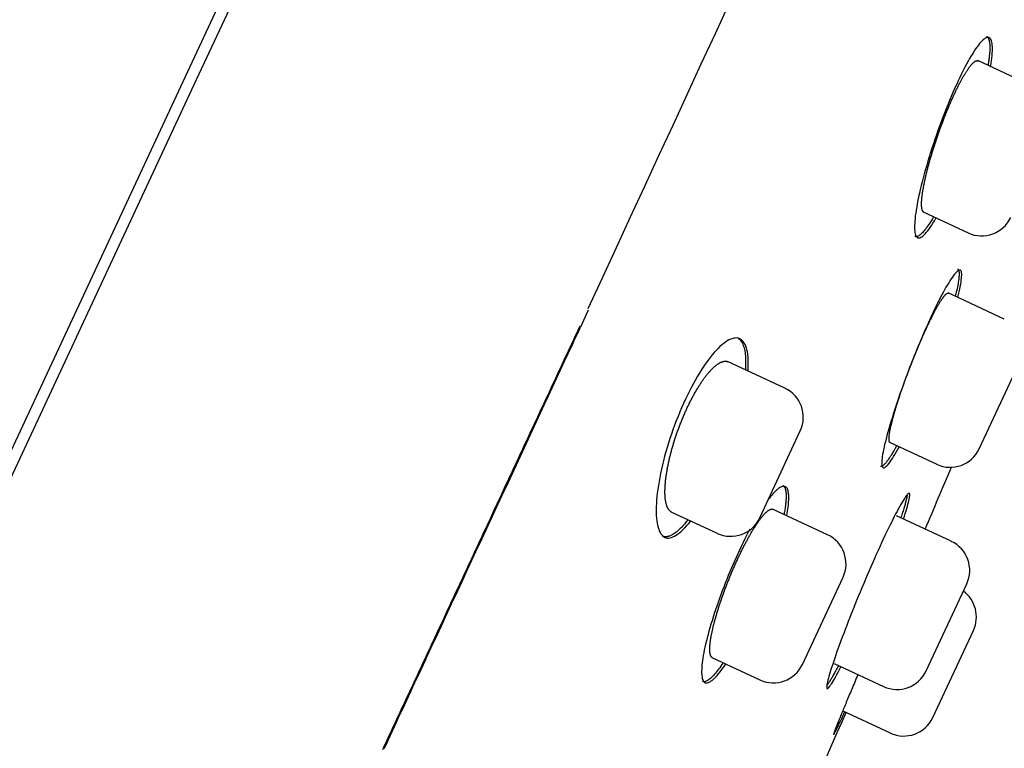
# Model space of a CAD drawing. Extents: x -18 to 396, y -18 to 500.
# Drawn here: x 368 to 386, y 450 to 463 of the extents above; entities that cross this region are included whole.
import ezdxf

# ---------------------------------------------------------------- set-up
doc = ezdxf.new("R2010")
doc.units = 0
doc.layers.add('DEFAULT', color=7, linetype='CONTINUOUS')

msp = doc.modelspace()

# ---------------------------------------------------------------- linework, layer by layer
at = {"layer": 'DEFAULT', "color": 7, "linetype": 'CONTINUOUS'}
for p, q in [((385.455, 491.929), (371.385, 461.756)), ((371.583, 461.708), (385.694, 491.969)), ((386.267, 461.564), (385.25, 462.038)), ((371.385, 461.756), (342.537, 399.891)), ((357.426, 431.347), (371.583, 461.708)), ((384.298, 459.393), (385.083, 459.026)), ((385.715, 457.518), (384.731, 457.977)), ((378.305, 457.384), (378.443, 457.68)), ((381.875, 456.311), (380.875, 456.778)), ((385.276, 455.251), (385.986, 456.774)), ((381.436, 454.044), (382.146, 455.567)), ((383.707, 455.365), (384.532, 454.98)), ((382.623, 453.749), (381.662, 454.198)), ((379.88, 454.152), (380.692, 453.774)), ((384.787, 453.634), (383.828, 454.081)), ((382.184, 451.483), (382.894, 453.005)), ((384.347, 451.367), (385.057, 452.89)), ((384.465, 450.554), (385.175, 452.076)), ((380.598, 451.604), (381.439, 451.212)), ((382.738, 451.5), (383.603, 451.096)), ((382.889, 450.671), (383.72, 450.283))]:
    msp.add_line(p, q, dxfattribs=at)
for points in [[(385.476, 461.934), (385.485, 461.986), (385.492, 462.036), (385.497, 462.084), (385.502, 462.128), (385.505, 462.17), (385.507, 462.21), (385.508, 462.246), (385.507, 462.28), (385.505, 462.311), (385.502, 462.338), (385.498, 462.363), (385.492, 462.385), (385.485, 462.403), (385.476, 462.418), (385.467, 462.43), (385.456, 462.438), (385.444, 462.443), (385.43, 462.445), (385.416, 462.443), (385.4, 462.437), (385.383, 462.428), (385.365, 462.416), (385.346, 462.401), (385.326, 462.382), (385.305, 462.361), (385.283, 462.336), (385.261, 462.308), (385.237, 462.276), (385.213, 462.242), (385.188, 462.205), (385.162, 462.165), (385.136, 462.122), (385.109, 462.076), (385.081, 462.028), (385.053, 461.976), (385.024, 461.922), (384.995, 461.866), (384.966, 461.807), (384.936, 461.746), (384.906, 461.682), (384.876, 461.617), (384.846, 461.551), (384.816, 461.482), (384.786, 461.412), (384.756, 461.341), (384.726, 461.268), (384.697, 461.194), (384.667, 461.12), (384.638, 461.045), (384.61, 460.969), (384.581, 460.892), (384.554, 460.815), (384.527, 460.738), (384.5, 460.661), (384.474, 460.584), (384.449, 460.508), (384.425, 460.432), (384.401, 460.356), (384.379, 460.281), (384.357, 460.207), (384.336, 460.133), (384.316, 460.061), (384.296, 459.99), (384.278, 459.92), (384.261, 459.852), (384.245, 459.785), (384.23, 459.72), (384.216, 459.657), (384.203, 459.596), (384.192, 459.537), (384.182, 459.48), (384.173, 459.426), (384.165, 459.374), (384.158, 459.325), (384.153, 459.279), (384.149, 459.235), (384.147, 459.194), (384.145, 459.156), (384.145, 459.121), (384.146, 459.088), (384.148, 459.059), (384.152, 459.033), (384.157, 459.009), (384.163, 458.989), (384.17, 458.973), (384.178, 458.959), (384.188, 458.949), (384.199, 458.942), (384.211, 458.939), (384.225, 458.939), (384.239, 458.942), (384.255, 458.949), (384.272, 458.959), (384.29, 458.972), (384.309, 458.989), (384.329, 459.009), (384.349, 459.032), (384.371, 459.059), (384.394, 459.088), (384.417, 459.121), (384.442, 459.156), (384.467, 459.195), (384.493, 459.237), (384.52, 459.281)], [(385.406, 462.462), (385.411, 462.459), (385.415, 462.456), (385.419, 462.452), (385.424, 462.448), (385.427, 462.444), (385.431, 462.438), (385.435, 462.432), (385.438, 462.426), (385.441, 462.419), (385.444, 462.412), (385.446, 462.404), (385.449, 462.395), (385.451, 462.386), (385.453, 462.377), (385.455, 462.366), (385.456, 462.356), (385.458, 462.345), (385.459, 462.333), (385.46, 462.321), (385.461, 462.309), (385.461, 462.296), (385.462, 462.282), (385.462, 462.268), (385.462, 462.253), (385.461, 462.238), (385.461, 462.223), (385.46, 462.207), (385.459, 462.191), (385.458, 462.174), (385.456, 462.157), (385.455, 462.139), (385.453, 462.121), (385.451, 462.102), (385.449, 462.083), (385.446, 462.063), (385.444, 462.043), (385.441, 462.023), (385.438, 462.002), (385.434, 461.981), (385.431, 461.959)], [(384.309, 459.387), (384.306, 459.389), (384.304, 459.39), (384.301, 459.392), (384.299, 459.394), (384.297, 459.396), (384.295, 459.399), (384.292, 459.401), (384.29, 459.404), (384.289, 459.407), (384.287, 459.411), (384.285, 459.414), (384.283, 459.418), (384.282, 459.422), (384.28, 459.426), (384.279, 459.431), (384.277, 459.435), (384.276, 459.44), (384.275, 459.445), (384.274, 459.45), (384.273, 459.456), (384.272, 459.462), (384.271, 459.468), (384.27, 459.474), (384.27, 459.48), (384.269, 459.487), (384.269, 459.493), (384.268, 459.5), (384.268, 459.508), (384.268, 459.515), (384.268, 459.523), (384.268, 459.53), (384.268, 459.538), (384.268, 459.547), (384.268, 459.555), (384.268, 459.564), (384.269, 459.572), (384.269, 459.581), (384.27, 459.59), (384.27, 459.6), (384.271, 459.609), (384.272, 459.619), (384.273, 459.629), (384.274, 459.639), (384.275, 459.649), (384.276, 459.659), (384.277, 459.67), (384.279, 459.681), (384.28, 459.692), (384.282, 459.703), (384.283, 459.714), (384.285, 459.726), (384.286, 459.737), (384.288, 459.749), (384.29, 459.761), (384.292, 459.773), (384.294, 459.785), (384.296, 459.798), (384.299, 459.811), (384.301, 459.823), (384.303, 459.836), (384.306, 459.849), (384.308, 459.863), (384.311, 459.876), (384.314, 459.889), (384.317, 459.903), (384.319, 459.917), (384.322, 459.931), (384.325, 459.945), (384.329, 459.959), (384.332, 459.973), (384.335, 459.987), (384.338, 460.002), (384.342, 460.016), (384.345, 460.031), (384.349, 460.046), (384.352, 460.061), (384.356, 460.076), (384.36, 460.092), (384.364, 460.107), (384.368, 460.122), (384.372, 460.138), (384.376, 460.154), (384.38, 460.17), (384.384, 460.185), (384.388, 460.201), (384.393, 460.217), (384.397, 460.234), (384.402, 460.25), (384.406, 460.266), (384.411, 460.283), (384.415, 460.299), (384.42, 460.316), (384.425, 460.332), (384.43, 460.349), (384.435, 460.365), (384.44, 460.382), (384.445, 460.399), (384.45, 460.416), (384.455, 460.433), (384.46, 460.45), (384.465, 460.467), (384.471, 460.484), (384.476, 460.501), (384.482, 460.518), (384.487, 460.535), (384.493, 460.553), (384.498, 460.57), (384.504, 460.587), (384.51, 460.605), (384.515, 460.622), (384.521, 460.64), (384.527, 460.657), (384.533, 460.675), (384.539, 460.692), (384.545, 460.709), (384.551, 460.727), (384.557, 460.744), (384.563, 460.762), (384.569, 460.779), (384.575, 460.797), (384.581, 460.814), (384.588, 460.831), (384.594, 460.849), (384.6, 460.866), (384.606, 460.883), (384.613, 460.9), (384.619, 460.918), (384.626, 460.935), (384.632, 460.952), (384.639, 460.969), (384.645, 460.987), (384.652, 461.004), (384.658, 461.021), (384.665, 461.038), (384.671, 461.055), (384.678, 461.072), (384.685, 461.088), (384.691, 461.105), (384.698, 461.122), (384.705, 461.139), (384.712, 461.155), (384.718, 461.172), (384.725, 461.188), (384.732, 461.204), (384.739, 461.221), (384.745, 461.237), (384.752, 461.253), (384.759, 461.269), (384.766, 461.284), (384.772, 461.3), (384.779, 461.316), (384.786, 461.331), (384.793, 461.347), (384.8, 461.362), (384.806, 461.377), (384.813, 461.392), (384.82, 461.407), (384.827, 461.422), (384.834, 461.437), (384.84, 461.452), (384.847, 461.466), (384.854, 461.48), (384.861, 461.495), (384.868, 461.509), (384.874, 461.523), (384.881, 461.537), (384.888, 461.55), (384.894, 461.564), (384.901, 461.577), (384.908, 461.59), (384.914, 461.603), (384.921, 461.616), (384.927, 461.629), (384.934, 461.642), (384.94, 461.654), (384.947, 461.666), (384.953, 461.678), (384.96, 461.69), (384.966, 461.702), (384.972, 461.713), (384.979, 461.725), (384.985, 461.736), (384.991, 461.747), (384.997, 461.758), (385.004, 461.768), (385.01, 461.779), (385.016, 461.789), (385.022, 461.799), (385.028, 461.809), (385.034, 461.819), (385.04, 461.829), (385.046, 461.838), (385.052, 461.847), (385.057, 461.856), (385.063, 461.865), (385.069, 461.873), (385.075, 461.882), (385.08, 461.89), (385.086, 461.898), (385.091, 461.905), (385.097, 461.913), (385.102, 461.92), (385.107, 461.927), (385.112, 461.934), (385.118, 461.941), (385.123, 461.947), (385.128, 461.953), (385.133, 461.959), (385.138, 461.965), (385.143, 461.971), (385.148, 461.976), (385.153, 461.981), (385.157, 461.986), (385.162, 461.991), (385.166, 461.995), (385.171, 462), (385.175, 462.004), (385.18, 462.007), (385.184, 462.011), (385.188, 462.014), (385.193, 462.018), (385.197, 462.021), (385.201, 462.023), (385.205, 462.026), (385.208, 462.028), (385.212, 462.03), (385.216, 462.032), (385.22, 462.033), (385.223, 462.035), (385.227, 462.036), (385.23, 462.037), (385.234, 462.037), (385.237, 462.038), (385.24, 462.038), (385.243, 462.038), (385.246, 462.037), (385.249, 462.037), (385.252, 462.036), (385.255, 462.035), (385.258, 462.034)], [(384.475, 459.305), (384.457, 459.274), (384.439, 459.245), (384.422, 459.218), (384.405, 459.191), (384.388, 459.166), (384.372, 459.142), (384.356, 459.12), (384.34, 459.099), (384.325, 459.08), (384.311, 459.062), (384.296, 459.045), (384.282, 459.03), (384.269, 459.016), (384.256, 459.004), (384.243, 458.993), (384.231, 458.984), (384.22, 458.976), (384.208, 458.97), (384.198, 458.965), (384.188, 458.962), (384.178, 458.96), (384.169, 458.96), (384.16, 458.961), (384.152, 458.964)], [(384.903, 457.9), (384.915, 457.95), (384.927, 457.998), (384.937, 458.044), (384.945, 458.087), (384.953, 458.127), (384.959, 458.164), (384.963, 458.198), (384.967, 458.23), (384.969, 458.259), (384.97, 458.285), (384.97, 458.307), (384.968, 458.327), (384.965, 458.343), (384.96, 458.356), (384.954, 458.366), (384.947, 458.372), (384.939, 458.375), (384.929, 458.375), (384.917, 458.371), (384.905, 458.364), (384.891, 458.353), (384.876, 458.339), (384.86, 458.322), (384.843, 458.302), (384.825, 458.279), (384.806, 458.252), (384.785, 458.223), (384.764, 458.191), (384.742, 458.155), (384.719, 458.117), (384.695, 458.076), (384.67, 458.032), (384.645, 457.986), (384.619, 457.937), (384.592, 457.885), (384.564, 457.831), (384.536, 457.774), (384.507, 457.715), (384.478, 457.654), (384.448, 457.591), (384.418, 457.526), (384.388, 457.46), (384.358, 457.392), (384.327, 457.323), (384.296, 457.252), (384.266, 457.18), (384.235, 457.108), (384.204, 457.034), (384.174, 456.96), (384.144, 456.885), (384.114, 456.81), (384.084, 456.734), (384.055, 456.659), (384.026, 456.583), (383.998, 456.507), (383.97, 456.432), (383.943, 456.357), (383.916, 456.283), (383.89, 456.21), (383.865, 456.137), (383.84, 456.065), (383.817, 455.995), (383.794, 455.925), (383.772, 455.857), (383.751, 455.79), (383.731, 455.725), (383.712, 455.662), (383.694, 455.6), (383.677, 455.541), (383.661, 455.483), (383.647, 455.428), (383.634, 455.375), (383.622, 455.325), (383.611, 455.278), (383.601, 455.233), (383.593, 455.191), (383.586, 455.152), (383.581, 455.116), (383.576, 455.083), (383.573, 455.052), (383.571, 455.025), (383.571, 455), (383.572, 454.979), (383.574, 454.961), (383.577, 454.946), (383.582, 454.934), (383.588, 454.925), (383.595, 454.92), (383.604, 454.919), (383.614, 454.92), (383.625, 454.926), (383.638, 454.934), (383.651, 454.946), (383.666, 454.96), (383.682, 454.979), (383.7, 455), (383.718, 455.024), (383.737, 455.052), (383.758, 455.082), (383.779, 455.116), (383.801, 455.152), (383.824, 455.192), (383.849, 455.234), (383.874, 455.279)], [(384.899, 458.395), (384.905, 458.391), (384.909, 458.386), (384.913, 458.38), (384.917, 458.372), (384.919, 458.363), (384.921, 458.352), (384.923, 458.34), (384.924, 458.326), (384.924, 458.311), (384.924, 458.294), (384.923, 458.276), (384.922, 458.257), (384.92, 458.236), (384.917, 458.214), (384.914, 458.191), (384.91, 458.166), (384.905, 458.14), (384.9, 458.113), (384.895, 458.084), (384.889, 458.054), (384.882, 458.023), (384.874, 457.991), (384.866, 457.958), (384.858, 457.923)], [(383.717, 455.36), (383.715, 455.361), (383.713, 455.363), (383.712, 455.364), (383.71, 455.366), (383.709, 455.367), (383.707, 455.369), (383.706, 455.372), (383.705, 455.374), (383.704, 455.377), (383.703, 455.38), (383.702, 455.383), (383.701, 455.386), (383.7, 455.39), (383.7, 455.394), (383.699, 455.398), (383.699, 455.402), (383.699, 455.406), (383.698, 455.411), (383.698, 455.416), (383.698, 455.421), (383.698, 455.426), (383.698, 455.432), (383.698, 455.438), (383.699, 455.444), (383.699, 455.45), (383.7, 455.456), (383.7, 455.463), (383.701, 455.47), (383.701, 455.477), (383.702, 455.484), (383.703, 455.491), (383.704, 455.499), (383.705, 455.507), (383.706, 455.515), (383.708, 455.523), (383.709, 455.531), (383.711, 455.54), (383.712, 455.548), (383.714, 455.557), (383.715, 455.566), (383.717, 455.576), (383.719, 455.585), (383.721, 455.595), (383.723, 455.605), (383.725, 455.615), (383.727, 455.625), (383.73, 455.635), (383.732, 455.646), (383.734, 455.657), (383.737, 455.668), (383.74, 455.679), (383.742, 455.69), (383.745, 455.702), (383.748, 455.713), (383.751, 455.725), (383.754, 455.737), (383.757, 455.749), (383.76, 455.761), (383.764, 455.774), (383.767, 455.786), (383.77, 455.799), (383.774, 455.812), (383.778, 455.825), (383.781, 455.838), (383.785, 455.851), (383.789, 455.865), (383.793, 455.878), (383.797, 455.892), (383.801, 455.906), (383.805, 455.919), (383.809, 455.934), (383.813, 455.948), (383.817, 455.962), (383.822, 455.976), (383.826, 455.991), (383.831, 456.006), (383.836, 456.021), (383.84, 456.036), (383.845, 456.051), (383.85, 456.066), (383.855, 456.081), (383.86, 456.096), (383.865, 456.112), (383.87, 456.127), (383.875, 456.143), (383.88, 456.159), (383.885, 456.175), (383.89, 456.191), (383.896, 456.207), (383.901, 456.223), (383.907, 456.239), (383.912, 456.255), (383.918, 456.271), (383.923, 456.288), (383.929, 456.304), (383.935, 456.32), (383.94, 456.337), (383.946, 456.353), (383.952, 456.37), (383.958, 456.387), (383.964, 456.403), (383.97, 456.42), (383.976, 456.437), (383.982, 456.454), (383.988, 456.471), (383.995, 456.488), (384.001, 456.505), (384.007, 456.522), (384.014, 456.539), (384.02, 456.556), (384.026, 456.573), (384.033, 456.591), (384.039, 456.608), (384.046, 456.625), (384.052, 456.642), (384.059, 456.659), (384.065, 456.676), (384.072, 456.694), (384.079, 456.711), (384.085, 456.728), (384.092, 456.745), (384.099, 456.762), (384.105, 456.779), (384.112, 456.796), (384.119, 456.813), (384.126, 456.83), (384.132, 456.847), (384.139, 456.864), (384.146, 456.881), (384.153, 456.898), (384.16, 456.915), (384.167, 456.932), (384.174, 456.949), (384.181, 456.966), (384.188, 456.982), (384.195, 456.999), (384.201, 457.016), (384.208, 457.032), (384.215, 457.049), (384.222, 457.065), (384.229, 457.081), (384.236, 457.098), (384.243, 457.114), (384.25, 457.13), (384.257, 457.146), (384.264, 457.162), (384.271, 457.178), (384.278, 457.194), (384.285, 457.209), (384.292, 457.225), (384.298, 457.24), (384.305, 457.256), (384.312, 457.271), (384.319, 457.286), (384.326, 457.301), (384.333, 457.316), (384.34, 457.331), (384.346, 457.346), (384.353, 457.361), (384.36, 457.375), (384.367, 457.39), (384.373, 457.404), (384.38, 457.418), (384.387, 457.432), (384.393, 457.446), (384.4, 457.46), (384.407, 457.473), (384.413, 457.487), (384.42, 457.5), (384.426, 457.513), (384.433, 457.526), (384.439, 457.539), (384.445, 457.552), (384.452, 457.564), (384.458, 457.577), (384.464, 457.589), (384.47, 457.601), (384.476, 457.613), (384.483, 457.625), (384.489, 457.637), (384.495, 457.648), (384.501, 457.659), (384.507, 457.67), (384.513, 457.681), (384.518, 457.692), (384.524, 457.703), (384.53, 457.713), (384.536, 457.723), (384.541, 457.734), (384.547, 457.743), (384.552, 457.753), (384.558, 457.763), (384.563, 457.772), (384.569, 457.781), (384.574, 457.79), (384.579, 457.799), (384.584, 457.807), (384.589, 457.815), (384.595, 457.823), (384.599, 457.831), (384.604, 457.839), (384.609, 457.846), (384.614, 457.854), (384.619, 457.861), (384.623, 457.868), (384.628, 457.874), (384.633, 457.881), (384.637, 457.887), (384.641, 457.893), (384.646, 457.899), (384.65, 457.905), (384.654, 457.91), (384.658, 457.915), (384.662, 457.92), (384.666, 457.925), (384.67, 457.93), (384.674, 457.934), (384.678, 457.938), (384.681, 457.942), (384.685, 457.946), (384.688, 457.949), (384.692, 457.953), (384.695, 457.956), (384.698, 457.959), (384.701, 457.961), (384.704, 457.963), (384.707, 457.966), (384.71, 457.967), (384.713, 457.969), (384.716, 457.971), (384.719, 457.972), (384.721, 457.973), (384.724, 457.974), (384.726, 457.974), (384.728, 457.975), (384.731, 457.975), (384.733, 457.975), (384.735, 457.974), (384.737, 457.974), (384.739, 457.973)], [(374.842, 449.994), (374.88, 450.075), (374.918, 450.157), (374.956, 450.238), (374.994, 450.319), (375.032, 450.401), (375.07, 450.482), (375.108, 450.564), (375.146, 450.645), (375.183, 450.726), (375.221, 450.807), (375.259, 450.889), (375.297, 450.97), (375.335, 451.051), (375.373, 451.133), (375.411, 451.214), (375.448, 451.295), (375.486, 451.376), (375.524, 451.457), (375.562, 451.539), (375.6, 451.62), (375.638, 451.701), (375.675, 451.782), (375.713, 451.863), (375.751, 451.944), (375.789, 452.025), (375.826, 452.106), (375.864, 452.187), (375.902, 452.268), (375.94, 452.349), (375.977, 452.43), (376.015, 452.511), (376.053, 452.592), (376.091, 452.673), (376.128, 452.754), (376.166, 452.835), (376.204, 452.916), (376.241, 452.996), (376.279, 453.077), (376.317, 453.158), (376.354, 453.239), (376.392, 453.32), (376.429, 453.4), (376.467, 453.481), (376.505, 453.562), (376.542, 453.642), (376.58, 453.723), (376.617, 453.804), (376.655, 453.884), (376.693, 453.965), (376.73, 454.045), (376.768, 454.126), (376.805, 454.206), (376.843, 454.287), (376.88, 454.367), (376.918, 454.447), (376.955, 454.528), (376.992, 454.608), (377.03, 454.688), (377.067, 454.769), (377.105, 454.849), (377.142, 454.929), (377.179, 455.01), (377.217, 455.09), (377.254, 455.17), (377.292, 455.25), (377.329, 455.33), (377.366, 455.41), (377.404, 455.49), (377.441, 455.57), (377.478, 455.65), (377.515, 455.73), (377.553, 455.81), (377.59, 455.89), (377.627, 455.97), (377.664, 456.05), (377.701, 456.13), (377.739, 456.209), (377.776, 456.289), (377.813, 456.369), (377.85, 456.448), (377.887, 456.528), (377.924, 456.607), (377.961, 456.687), (377.998, 456.766), (378.035, 456.846), (378.072, 456.925), (378.109, 457.005), (378.147, 457.084), (378.184, 457.164), (378.221, 457.243), (378.258, 457.323), (378.295, 457.402)], [(374.869, 450.013), (374.905, 450.09), (374.941, 450.167), (374.977, 450.244), (375.012, 450.321), (375.048, 450.397), (375.084, 450.474), (375.12, 450.551), (375.155, 450.627), (375.191, 450.704), (375.227, 450.781), (375.263, 450.858), (375.298, 450.934), (375.334, 451.011), (375.37, 451.088), (375.405, 451.164), (375.441, 451.241), (375.477, 451.317), (375.512, 451.394), (375.548, 451.47), (375.584, 451.547), (375.619, 451.624), (375.655, 451.7), (375.691, 451.777), (375.726, 451.853), (375.762, 451.93), (375.798, 452.006), (375.833, 452.082), (375.869, 452.159), (375.904, 452.235), (375.94, 452.312), (375.976, 452.388), (376.011, 452.464), (376.047, 452.541), (376.082, 452.617), (376.118, 452.693), (376.153, 452.77), (376.189, 452.846), (376.225, 452.922), (376.26, 452.998), (376.296, 453.075), (376.331, 453.151), (376.367, 453.227), (376.402, 453.303), (376.437, 453.379), (376.473, 453.455), (376.508, 453.531), (376.544, 453.607), (376.579, 453.683), (376.615, 453.76), (376.65, 453.836), (376.686, 453.911), (376.721, 453.987), (376.756, 454.063), (376.792, 454.139), (376.827, 454.215), (376.862, 454.291), (376.898, 454.367), (376.933, 454.443), (376.968, 454.519), (377.004, 454.594), (377.039, 454.67), (377.074, 454.746), (377.11, 454.822), (377.145, 454.897), (377.18, 454.973), (377.215, 455.048), (377.251, 455.124), (377.286, 455.2), (377.321, 455.275), (377.356, 455.351), (377.392, 455.426), (377.427, 455.502), (377.462, 455.577), (377.497, 455.653), (377.532, 455.728), (377.567, 455.803), (377.602, 455.879), (377.638, 455.954), (377.673, 456.029), (377.708, 456.104), (377.743, 456.18), (377.778, 456.255), (377.813, 456.33), (377.848, 456.405), (377.883, 456.481), (377.919, 456.557), (377.954, 456.632), (377.989, 456.707), (378.023, 456.782), (378.057, 456.855), (378.091, 456.927), (378.125, 457), (378.159, 457.072), (378.193, 457.146), (378.228, 457.221), (378.264, 457.299), (378.302, 457.38)], [(381.233, 456.611), (381.236, 456.666), (381.237, 456.719), (381.237, 456.769), (381.235, 456.817), (381.232, 456.862), (381.227, 456.904), (381.221, 456.944), (381.213, 456.981), (381.204, 457.015), (381.193, 457.046), (381.181, 457.074), (381.167, 457.1), (381.152, 457.122), (381.135, 457.141), (381.117, 457.157), (381.098, 457.17), (381.077, 457.179), (381.055, 457.186), (381.032, 457.189), (381.007, 457.188), (380.981, 457.184), (380.954, 457.177), (380.927, 457.167), (380.898, 457.154), (380.868, 457.137), (380.837, 457.117), (380.806, 457.094), (380.774, 457.068), (380.741, 457.039), (380.707, 457.006), (380.673, 456.971), (380.638, 456.933), (380.603, 456.892), (380.568, 456.847), (380.532, 456.8), (380.496, 456.75), (380.459, 456.697), (380.423, 456.641), (380.387, 456.583), (380.35, 456.522), (380.314, 456.46), (380.278, 456.395), (380.242, 456.328), (380.207, 456.259), (380.172, 456.189), (380.138, 456.118), (380.104, 456.045), (380.071, 455.97), (380.038, 455.895), (380.007, 455.819), (379.976, 455.742), (379.947, 455.664), (379.919, 455.586), (379.891, 455.508), (379.865, 455.43), (379.84, 455.352), (379.817, 455.274), (379.794, 455.197), (379.773, 455.12), (379.753, 455.044), (379.735, 454.969), (379.718, 454.894), (379.702, 454.821), (379.688, 454.749), (379.675, 454.679), (379.663, 454.61), (379.653, 454.543), (379.644, 454.478), (379.637, 454.415), (379.632, 454.354), (379.628, 454.295), (379.626, 454.238), (379.625, 454.184), (379.625, 454.133), (379.627, 454.083), (379.631, 454.037), (379.635, 453.993), (379.642, 453.952), (379.649, 453.914), (379.658, 453.878), (379.669, 453.846), (379.68, 453.816), (379.693, 453.789), (379.708, 453.766), (379.723, 453.745), (379.74, 453.728), (379.758, 453.714), (379.777, 453.703), (379.798, 453.696), (379.82, 453.692), (379.843, 453.692), (379.866, 453.694), (379.892, 453.701), (379.918, 453.71), (379.945, 453.723), (379.973, 453.739), (380.001, 453.758), (380.031, 453.78), (380.062, 453.806), (380.093, 453.835), (380.125, 453.867), (380.157, 453.902), (380.191, 453.94), (380.224, 453.982)], [(381.041, 457.197), (381.055, 457.189), (381.068, 457.181), (381.08, 457.17), (381.092, 457.158), (381.103, 457.145), (381.114, 457.13), (381.124, 457.114), (381.133, 457.097), (381.142, 457.078), (381.149, 457.057), (381.157, 457.036), (381.163, 457.013), (381.169, 456.988), (381.174, 456.963), (381.179, 456.936), (381.182, 456.908), (381.185, 456.878), (381.188, 456.848), (381.189, 456.816), (381.19, 456.783), (381.19, 456.748), (381.19, 456.713), (381.188, 456.676), (381.186, 456.639)], [(379.893, 454.146), (379.889, 454.148), (379.885, 454.151), (379.88, 454.153), (379.876, 454.156), (379.872, 454.159), (379.868, 454.163), (379.864, 454.166), (379.86, 454.17), (379.856, 454.174), (379.852, 454.178), (379.849, 454.182), (379.845, 454.187), (379.842, 454.192), (379.838, 454.197), (379.835, 454.202), (379.832, 454.207), (379.829, 454.213), (379.826, 454.219), (379.823, 454.225), (379.82, 454.231), (379.817, 454.237), (379.815, 454.244), (379.812, 454.251), (379.81, 454.258), (379.807, 454.265), (379.805, 454.272), (379.803, 454.28), (379.801, 454.288), (379.799, 454.296), (379.797, 454.304), (379.795, 454.313), (379.793, 454.321), (379.792, 454.33), (379.79, 454.339), (379.789, 454.348), (379.787, 454.358), (379.786, 454.367), (379.785, 454.377), (379.784, 454.387), (379.783, 454.397), (379.782, 454.407), (379.781, 454.418), (379.781, 454.428), (379.78, 454.439), (379.78, 454.45), (379.779, 454.461), (379.779, 454.472), (379.779, 454.484), (379.779, 454.496), (379.779, 454.507), (379.779, 454.519), (379.779, 454.531), (379.78, 454.544), (379.78, 454.556), (379.781, 454.569), (379.781, 454.582), (379.782, 454.595), (379.783, 454.608), (379.784, 454.621), (379.785, 454.634), (379.786, 454.648), (379.787, 454.662), (379.788, 454.675), (379.79, 454.689), (379.791, 454.703), (379.793, 454.718), (379.795, 454.732), (379.796, 454.746), (379.798, 454.761), (379.8, 454.776), (379.802, 454.79), (379.805, 454.805), (379.807, 454.82), (379.809, 454.835), (379.812, 454.851), (379.815, 454.866), (379.817, 454.882), (379.82, 454.897), (379.823, 454.913), (379.826, 454.929), (379.829, 454.945), (379.832, 454.961), (379.836, 454.977), (379.839, 454.993), (379.842, 455.01), (379.846, 455.026), (379.85, 455.043), (379.854, 455.059), (379.857, 455.076), (379.861, 455.093), (379.865, 455.11), (379.87, 455.126), (379.874, 455.143), (379.878, 455.16), (379.882, 455.177), (379.887, 455.195), (379.892, 455.212), (379.896, 455.229), (379.901, 455.246), (379.906, 455.263), (379.911, 455.281), (379.916, 455.298), (379.921, 455.315), (379.926, 455.333), (379.931, 455.35), (379.937, 455.368), (379.942, 455.385), (379.948, 455.403), (379.953, 455.421), (379.959, 455.438), (379.965, 455.456), (379.971, 455.474), (379.977, 455.491), (379.983, 455.509), (379.989, 455.527), (379.995, 455.544), (380.001, 455.562), (380.008, 455.58), (380.014, 455.597), (380.021, 455.615), (380.027, 455.632), (380.034, 455.65), (380.04, 455.667), (380.047, 455.685), (380.054, 455.702), (380.061, 455.719), (380.068, 455.737), (380.074, 455.754), (380.082, 455.771), (380.089, 455.788), (380.096, 455.805), (380.103, 455.822), (380.11, 455.839), (380.118, 455.856), (380.125, 455.873), (380.132, 455.89), (380.14, 455.907), (380.147, 455.924), (380.155, 455.94), (380.163, 455.957), (380.17, 455.973), (380.178, 455.99), (380.186, 456.006), (380.194, 456.022), (380.201, 456.038), (380.209, 456.054), (380.217, 456.07), (380.225, 456.085), (380.233, 456.101), (380.241, 456.116), (380.249, 456.131), (380.257, 456.146), (380.265, 456.162), (380.273, 456.176), (380.281, 456.191), (380.289, 456.206), (380.297, 456.22), (380.305, 456.235), (380.314, 456.249), (380.322, 456.263), (380.33, 456.277), (380.338, 456.291), (380.346, 456.305), (380.355, 456.318), (380.363, 456.332), (380.371, 456.345), (380.379, 456.358), (380.387, 456.371), (380.396, 456.384), (380.404, 456.396), (380.412, 456.408), (380.42, 456.421), (380.428, 456.433), (380.437, 456.444), (380.445, 456.456), (380.453, 456.467), (380.461, 456.479), (380.469, 456.49), (380.477, 456.501), (380.485, 456.511), (380.493, 456.522), (380.501, 456.532), (380.509, 456.542), (380.517, 456.552), (380.525, 456.562), (380.533, 456.572), (380.541, 456.581), (380.549, 456.59), (380.557, 456.599), (380.565, 456.608), (380.573, 456.617), (380.581, 456.625), (380.588, 456.633), (380.596, 456.641), (380.604, 456.649), (380.611, 456.656), (380.619, 456.664), (380.626, 456.671), (380.634, 456.677), (380.641, 456.684), (380.648, 456.691), (380.656, 456.697), (380.663, 456.703), (380.67, 456.709), (380.677, 456.714), (380.684, 456.72), (380.691, 456.725), (380.699, 456.73), (380.705, 456.734), (380.712, 456.739), (380.719, 456.743), (380.726, 456.747), (380.733, 456.751), (380.739, 456.755), (380.746, 456.758), (380.752, 456.761), (380.759, 456.764), (380.765, 456.767), (380.772, 456.77), (380.778, 456.772), (380.784, 456.774), (380.79, 456.776), (380.796, 456.778), (380.802, 456.779), (380.808, 456.78), (380.814, 456.781), (380.819, 456.782), (380.825, 456.783), (380.831, 456.783), (380.836, 456.783), (380.841, 456.783), (380.847, 456.783), (380.852, 456.782), (380.857, 456.781), (380.862, 456.78), (380.867, 456.779), (380.872, 456.778), (380.877, 456.776), (380.882, 456.774), (380.887, 456.772)], [(383.829, 455.303), (383.819, 455.284), (383.809, 455.266), (383.799, 455.248), (383.789, 455.231), (383.78, 455.214), (383.77, 455.198), (383.761, 455.182), (383.751, 455.167), (383.742, 455.152), (383.734, 455.137), (383.725, 455.123), (383.716, 455.11), (383.708, 455.097), (383.7, 455.085), (383.691, 455.073), (383.684, 455.061), (383.676, 455.05), (383.668, 455.04), (383.661, 455.03), (383.654, 455.02), (383.646, 455.012), (383.64, 455.003), (383.633, 454.995), (383.626, 454.988), (383.62, 454.981), (383.614, 454.975), (383.608, 454.969), (383.602, 454.964), (383.597, 454.959), (383.591, 454.955), (383.586, 454.951), (383.581, 454.948), (383.576, 454.945), (383.572, 454.943), (383.567, 454.941), (383.563, 454.94), (383.559, 454.94), (383.556, 454.94), (383.552, 454.941), (383.549, 454.942)], [(381.908, 454.083), (381.916, 454.123), (381.922, 454.161), (381.928, 454.198), (381.933, 454.233), (381.937, 454.267), (381.94, 454.299), (381.942, 454.33), (381.944, 454.36), (381.945, 454.387), (381.945, 454.413), (381.944, 454.438), (381.942, 454.461), (381.939, 454.482), (381.936, 454.501), (381.932, 454.519), (381.927, 454.535), (381.921, 454.549), (381.914, 454.562), (381.907, 454.572), (381.899, 454.581), (381.89, 454.587), (381.88, 454.592), (381.869, 454.595), (381.857, 454.596), (381.845, 454.595), (381.832, 454.592), (381.818, 454.588), (381.804, 454.581), (381.789, 454.573), (381.773, 454.562), (381.757, 454.55), (381.74, 454.536), (381.722, 454.521), (381.704, 454.503), (381.685, 454.484), (381.666, 454.463), (381.646, 454.441), (381.626, 454.416), (381.605, 454.39), (381.584, 454.363)], [(381.838, 454.612), (381.843, 454.609), (381.848, 454.606), (381.853, 454.602), (381.857, 454.598), (381.861, 454.593), (381.865, 454.587), (381.869, 454.581), (381.873, 454.575), (381.876, 454.568), (381.879, 454.56), (381.882, 454.552), (381.885, 454.544), (381.887, 454.534), (381.89, 454.525), (381.891, 454.515), (381.893, 454.504), (381.895, 454.493), (381.896, 454.481), (381.897, 454.469), (381.898, 454.457), (381.898, 454.443), (381.898, 454.43), (381.899, 454.416), (381.898, 454.401), (381.898, 454.386), (381.897, 454.371), (381.896, 454.355), (381.895, 454.339), (381.894, 454.322), (381.892, 454.305), (381.89, 454.287), (381.888, 454.269), (381.886, 454.251), (381.883, 454.232), (381.881, 454.212), (381.878, 454.192), (381.874, 454.172), (381.871, 454.151), (381.867, 454.13), (381.863, 454.109)], [(383.952, 454.027), (383.968, 454.076), (383.983, 454.122), (383.996, 454.166), (384.009, 454.207), (384.02, 454.245), (384.03, 454.281), (384.038, 454.313), (384.046, 454.343), (384.052, 454.37), (384.056, 454.394), (384.059, 454.415), (384.061, 454.433), (384.061, 454.448), (384.06, 454.459), (384.058, 454.467), (384.054, 454.472), (384.048, 454.473), (384.041, 454.471), (384.033, 454.466), (384.024, 454.457), (384.013, 454.445), (384, 454.43), (383.987, 454.411), (383.972, 454.39), (383.956, 454.365), (383.939, 454.338), (383.921, 454.308), (383.902, 454.274), (383.882, 454.238), (383.86, 454.199), (383.838, 454.157), (383.814, 454.113), (383.79, 454.066), (383.765, 454.016), (383.739, 453.964), (383.712, 453.91), (383.685, 453.853), (383.656, 453.794), (383.627, 453.733), (383.598, 453.67), (383.568, 453.606), (383.538, 453.54), (383.507, 453.472), (383.476, 453.403), (383.445, 453.333), (383.413, 453.262), (383.381, 453.19), (383.35, 453.117), (383.318, 453.043), (383.286, 452.97), (383.255, 452.895), (383.223, 452.821), (383.192, 452.746), (383.161, 452.671), (383.131, 452.597), (383.101, 452.523), (383.071, 452.449), (383.042, 452.377), (383.013, 452.304), (382.985, 452.233), (382.958, 452.162), (382.931, 452.093), (382.905, 452.025), (382.88, 451.958), (382.856, 451.893), (382.832, 451.829), (382.81, 451.767), (382.788, 451.707), (382.768, 451.649), (382.748, 451.593), (382.73, 451.54), (382.713, 451.489), (382.697, 451.44), (382.683, 451.395), (382.67, 451.352), (382.658, 451.311), (382.647, 451.274), (382.637, 451.239), (382.629, 451.207), (382.622, 451.179), (382.617, 451.153), (382.613, 451.13), (382.61, 451.11), (382.608, 451.094), (382.608, 451.08), (382.609, 451.07), (382.612, 451.063), (382.616, 451.06), (382.622, 451.06), (382.628, 451.063), (382.637, 451.07), (382.646, 451.08), (382.657, 451.093), (382.669, 451.109), (382.683, 451.128), (382.697, 451.151), (382.713, 451.176), (382.73, 451.205), (382.748, 451.236), (382.768, 451.271), (382.788, 451.308), (382.81, 451.348), (382.832, 451.391), (382.856, 451.437)], [(384.015, 454.448), (384.014, 454.44), (384.013, 454.43), (384.011, 454.42), (384.009, 454.409), (384.007, 454.398), (384.005, 454.385), (384.002, 454.372), (383.999, 454.359), (383.995, 454.344), (383.992, 454.329), (383.987, 454.313), (383.983, 454.297), (383.978, 454.28), (383.973, 454.262), (383.968, 454.244), (383.962, 454.225), (383.957, 454.205), (383.95, 454.185), (383.944, 454.164), (383.937, 454.142), (383.93, 454.12), (383.922, 454.097), (383.915, 454.074), (383.907, 454.05)], [(380.609, 451.599), (380.606, 451.601), (380.603, 451.602), (380.601, 451.604), (380.598, 451.606), (380.595, 451.609), (380.593, 451.611), (380.591, 451.614), (380.588, 451.617), (380.586, 451.62), (380.584, 451.624), (380.582, 451.627), (380.58, 451.631), (380.578, 451.635), (380.577, 451.639), (380.575, 451.644), (380.574, 451.649), (380.572, 451.654), (380.571, 451.659), (380.57, 451.664), (380.569, 451.669), (380.568, 451.675), (380.567, 451.681), (380.566, 451.687), (380.565, 451.694), (380.564, 451.7), (380.564, 451.707), (380.563, 451.714), (380.563, 451.721), (380.563, 451.729), (380.563, 451.736), (380.563, 451.744), (380.563, 451.752), (380.563, 451.76), (380.563, 451.769), (380.563, 451.777), (380.564, 451.786), (380.564, 451.795), (380.565, 451.804), (380.565, 451.813), (380.566, 451.823), (380.567, 451.832), (380.568, 451.842), (380.569, 451.852), (380.57, 451.862), (380.572, 451.872), (380.573, 451.883), (380.575, 451.894), (380.576, 451.905), (380.578, 451.916), (380.579, 451.927), (380.581, 451.938), (380.583, 451.95), (380.585, 451.961), (380.587, 451.973), (380.59, 451.985), (380.592, 451.998), (380.594, 452.01), (380.597, 452.023), (380.6, 452.035), (380.602, 452.048), (380.605, 452.061), (380.608, 452.074), (380.611, 452.087), (380.614, 452.101), (380.617, 452.114), (380.62, 452.128), (380.624, 452.142), (380.627, 452.156), (380.63, 452.17), (380.634, 452.184), (380.638, 452.198), (380.641, 452.212), (380.645, 452.227), (380.649, 452.241), (380.653, 452.256), (380.657, 452.271), (380.661, 452.286), (380.666, 452.301), (380.67, 452.316), (380.674, 452.332), (380.679, 452.347), (380.684, 452.363), (380.688, 452.378), (380.693, 452.394), (380.698, 452.41), (380.703, 452.426), (380.708, 452.442), (380.713, 452.458), (380.718, 452.474), (380.723, 452.49), (380.728, 452.506), (380.734, 452.523), (380.739, 452.539), (380.745, 452.556), (380.75, 452.572), (380.756, 452.589), (380.761, 452.605), (380.767, 452.622), (380.773, 452.639), (380.779, 452.655), (380.785, 452.672), (380.791, 452.689), (380.797, 452.706), (380.803, 452.723), (380.809, 452.74), (380.815, 452.757), (380.822, 452.774), (380.828, 452.791), (380.834, 452.808), (380.841, 452.826), (380.847, 452.843), (380.854, 452.86), (380.861, 452.877), (380.867, 452.894), (380.874, 452.911), (380.881, 452.929), (380.888, 452.946), (380.895, 452.963), (380.901, 452.98), (380.908, 452.997), (380.915, 453.014), (380.922, 453.031), (380.929, 453.048), (380.936, 453.065), (380.944, 453.082), (380.951, 453.099), (380.958, 453.116), (380.965, 453.133), (380.973, 453.15), (380.98, 453.167), (380.987, 453.184), (380.995, 453.2), (381.002, 453.217), (381.009, 453.234), (381.017, 453.25), (381.024, 453.267), (381.032, 453.283), (381.039, 453.3), (381.047, 453.316), (381.054, 453.332), (381.062, 453.349), (381.07, 453.365), (381.077, 453.381), (381.085, 453.397), (381.092, 453.412), (381.1, 453.428), (381.108, 453.444), (381.115, 453.459), (381.123, 453.475), (381.13, 453.49), (381.138, 453.505), (381.146, 453.52), (381.153, 453.535), (381.161, 453.55), (381.168, 453.565), (381.176, 453.58), (381.184, 453.594), (381.191, 453.609), (381.199, 453.623), (381.207, 453.637), (381.214, 453.651), (381.222, 453.665), (381.229, 453.679), (381.237, 453.693), (381.244, 453.706), (381.252, 453.72), (381.259, 453.733), (381.267, 453.746), (381.274, 453.759), (381.282, 453.772), (381.289, 453.784), (381.296, 453.797), (381.304, 453.809), (381.311, 453.821), (381.318, 453.833), (381.325, 453.845), (381.332, 453.856), (381.34, 453.868), (381.347, 453.879), (381.354, 453.89), (381.361, 453.901), (381.368, 453.912), (381.375, 453.923), (381.382, 453.933), (381.389, 453.943), (381.396, 453.953), (381.402, 453.963), (381.409, 453.973), (381.416, 453.983), (381.423, 453.992), (381.429, 454.001), (381.436, 454.01), (381.442, 454.019), (381.449, 454.027), (381.455, 454.036), (381.461, 454.044), (381.468, 454.052), (381.474, 454.059), (381.48, 454.067), (381.486, 454.074), (381.492, 454.081), (381.498, 454.088), (381.504, 454.095), (381.51, 454.102), (381.516, 454.108), (381.521, 454.114), (381.527, 454.12), (381.533, 454.126), (381.538, 454.131), (381.544, 454.136), (381.549, 454.141), (381.554, 454.146), (381.559, 454.151), (381.565, 454.155), (381.57, 454.159), (381.575, 454.163), (381.58, 454.167), (381.585, 454.171), (381.589, 454.174), (381.594, 454.177), (381.599, 454.18), (381.603, 454.183), (381.608, 454.185), (381.612, 454.188), (381.616, 454.19), (381.621, 454.191), (381.625, 454.193), (381.629, 454.194), (381.633, 454.195), (381.637, 454.196), (381.64, 454.197), (381.644, 454.197), (381.648, 454.198), (381.651, 454.198), (381.655, 454.197), (381.658, 454.197), (381.661, 454.196), (381.665, 454.196), (381.668, 454.195), (381.671, 454.193)], [(380.18, 454.007), (380.166, 453.989), (380.152, 453.973), (380.139, 453.957), (380.125, 453.941), (380.112, 453.926), (380.099, 453.911), (380.086, 453.897), (380.073, 453.883), (380.06, 453.87), (380.047, 453.858), (380.034, 453.845), (380.022, 453.834), (380.009, 453.823), (379.997, 453.812), (379.985, 453.802), (379.972, 453.793), (379.96, 453.784), (379.949, 453.776), (379.937, 453.768), (379.925, 453.76), (379.914, 453.753), (379.903, 453.747), (379.892, 453.741), (379.881, 453.736), (379.87, 453.732), (379.859, 453.727), (379.849, 453.724), (379.839, 453.721), (379.828, 453.718), (379.818, 453.716), (379.809, 453.715), (379.799, 453.714), (379.79, 453.713), (379.78, 453.714), (379.771, 453.714), (379.762, 453.716), (379.754, 453.717), (379.745, 453.72), (379.737, 453.723), (379.729, 453.726)], [(381.266, 453.849), (381.236, 453.792), (381.206, 453.734), (381.177, 453.675), (381.147, 453.615), (381.117, 453.554), (381.087, 453.492), (381.057, 453.428), (381.028, 453.364), (380.999, 453.299), (380.97, 453.234), (380.941, 453.168), (380.913, 453.102), (380.886, 453.035), (380.859, 452.968), (380.832, 452.901), (380.806, 452.834), (380.78, 452.767), (380.756, 452.7), (380.731, 452.633), (380.708, 452.567), (380.685, 452.502), (380.663, 452.437), (380.642, 452.372), (380.621, 452.309), (380.602, 452.246), (380.583, 452.184), (380.565, 452.123), (380.548, 452.063), (380.532, 452.005), (380.517, 451.948), (380.503, 451.892), (380.49, 451.838), (380.478, 451.785), (380.467, 451.734), (380.458, 451.685), (380.449, 451.638), (380.442, 451.593), (380.435, 451.55), (380.43, 451.508), (380.426, 451.469), (380.423, 451.432), (380.421, 451.398), (380.42, 451.365), (380.42, 451.335), (380.422, 451.306), (380.424, 451.281), (380.428, 451.257), (380.432, 451.236), (380.438, 451.217), (380.445, 451.201), (380.453, 451.187), (380.462, 451.176), (380.472, 451.167), (380.483, 451.161), (380.495, 451.158), (380.508, 451.157), (380.523, 451.159), (380.538, 451.163), (380.554, 451.17), (380.571, 451.18), (380.589, 451.192), (380.608, 451.206), (380.628, 451.223), (380.648, 451.242), (380.67, 451.264), (380.692, 451.288), (380.715, 451.315), (380.739, 451.344), (380.763, 451.375), (380.788, 451.409), (380.814, 451.445), (380.84, 451.483)], [(380.795, 451.507), (380.775, 451.478), (380.756, 451.449), (380.736, 451.423), (380.717, 451.397), (380.699, 451.373), (380.68, 451.35), (380.663, 451.329), (380.645, 451.309), (380.628, 451.29), (380.612, 451.273), (380.596, 451.257), (380.58, 451.243), (380.565, 451.23), (380.551, 451.218), (380.537, 451.208), (380.523, 451.2), (380.51, 451.193), (380.497, 451.187), (380.486, 451.183), (380.474, 451.18), (380.463, 451.179), (380.453, 451.179), (380.444, 451.181), (380.434, 451.184)], [(382.812, 451.46), (382.8, 451.438), (382.789, 451.417), (382.779, 451.397), (382.768, 451.377), (382.758, 451.357), (382.748, 451.339), (382.738, 451.321), (382.729, 451.303), (382.719, 451.286), (382.71, 451.27), (382.701, 451.254), (382.693, 451.239), (382.684, 451.225), (382.676, 451.212), (382.669, 451.198), (382.661, 451.186), (382.654, 451.174), (382.647, 451.163), (382.64, 451.153), (382.633, 451.143), (382.627, 451.134), (382.621, 451.126), (382.615, 451.118), (382.61, 451.111)], [(383.154, 451.304), (383.14, 451.271), (383.126, 451.239), (383.113, 451.206), (383.099, 451.174), (383.086, 451.143), (383.073, 451.112), (383.06, 451.081), (383.047, 451.05), (383.034, 451.02), (383.022, 450.991), (383.009, 450.961), (382.997, 450.932), (382.985, 450.904), (382.974, 450.876), (382.962, 450.849), (382.951, 450.821), (382.94, 450.795), (382.929, 450.769), (382.918, 450.743), (382.908, 450.718), (382.898, 450.694), (382.888, 450.67), (382.879, 450.647), (382.869, 450.624), (382.86, 450.602), (382.852, 450.581), (382.843, 450.56), (382.835, 450.54), (382.827, 450.521), (382.82, 450.502), (382.812, 450.484), (382.805, 450.466), (382.799, 450.449), (382.792, 450.433), (382.786, 450.417), (382.78, 450.402), (382.774, 450.388), (382.769, 450.374), (382.764, 450.361), (382.759, 450.349), (382.755, 450.337), (382.751, 450.326), (382.747, 450.316), (382.744, 450.307), (382.741, 450.298), (382.738, 450.29), (382.735, 450.282), (382.733, 450.276), (382.731, 450.27), (382.73, 450.265), (382.728, 450.26), (382.727, 450.257), (382.727, 450.254), (382.726, 450.251), (382.727, 450.25), (382.727, 450.249)], [(382.731, 450.253), (382.733, 450.256), (382.736, 450.261), (382.739, 450.267), (382.743, 450.274), (382.747, 450.282), (382.752, 450.292), (382.758, 450.302), (382.764, 450.314), (382.77, 450.327), (382.777, 450.341), (382.784, 450.356), (382.792, 450.372), (382.8, 450.389), (382.809, 450.407), (382.818, 450.427), (382.828, 450.447), (382.838, 450.469), (382.848, 450.491), (382.859, 450.515), (382.871, 450.539), (382.882, 450.565), (382.895, 450.592), (382.907, 450.619), (382.92, 450.648)]]:
    msp.add_lwpolyline(points, dxfattribs=at)
for centre, radius, start, end in [((5067.19, -1708.024), 5164.766, 154.789842, 155.207937), ((385.32, 459.534), 0.56, 245, 335), ((381.639, 455.804), 0.56, 335, 65), ((384.768, 455.488), 0.56, 245, 335), ((71.517, 587.067), 340, 336.93199, 337.12995), ((380.929, 454.281), 0.56, 245, 335), ((382.386, 453.242), 0.56, 335, 65), ((384.55, 453.126), 0.56, 335, 65), ((384.667, 452.313), 0.56, 335, 53.6718), ((381.676, 451.719), 0.56, 245, 335), ((383.84, 451.604), 0.56, 245, 335), ((71.517, 587.067), 340, 335.31176, 336.344), ((383.957, 450.79), 0.56, 245, 335)]:
    msp.add_arc(centre, radius, start, end, dxfattribs=at)

doc.saveas('drawing.dxf')
